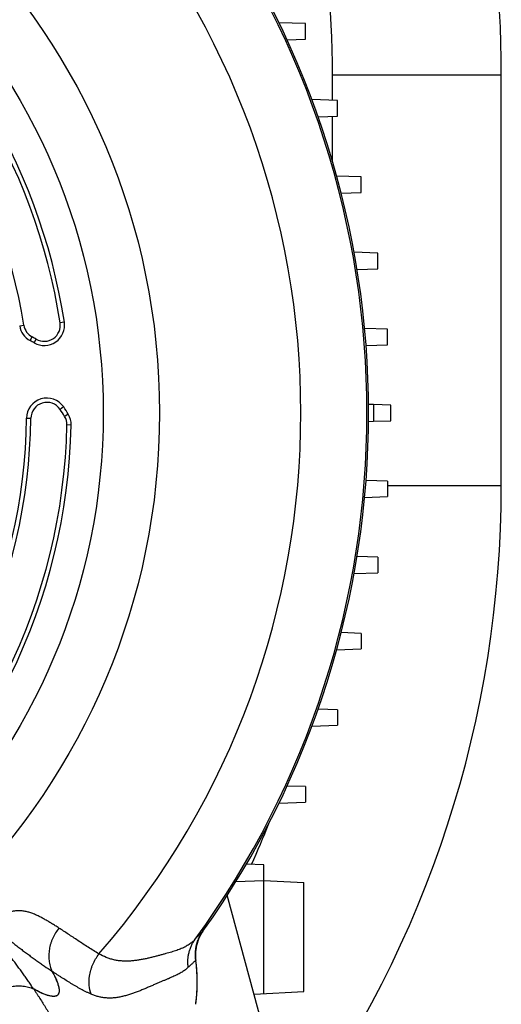
# Model space of a CAD drawing. Units: millimetres. Extents: x -2221 to 3805, y -873 to 1836.
# Drawn here: x 3610 to 3730, y 302 to 547 of the extents above; entities that cross this region are included whole.
import ezdxf

# ---------------------------------------------------------------- set-up
doc = ezdxf.new("R2010")
doc.units = ezdxf.units.MM
doc.header["$LTSCALE"] = 19.36
doc.layers.get('0').update_dxf_attribs({"linetype": 'CONTINUOUS'})
doc.layers.add('4_CURVE', color=7, linetype='CONTINUOUS')
doc.layers.add('5_SUPERFICI', color=7, linetype='CONTINUOUS')

msp = doc.modelspace()

# ---------------------------------------------------------------- linework, layer by layer
at = {"color": 7, "linetype": 'CONTINUOUS'}
for p, q in [((3681.28, 545.72), (3674.68, 545.96)), ((3681.28, 541.86), (3681.28, 545.72)), ((3676.69, 541.7), (3681.28, 541.86)), ((3729.99, 430.98), (3729.99, 532.98)), ((3689.21, 526.63), (3682.88, 526.85)), ((3689.21, 522.76), (3689.21, 526.63)), ((3684.42, 522.6), (3689.21, 522.76)), ((3695.14, 507.62), (3689.04, 507.84)), ((3695.14, 503.76), (3695.14, 507.62)), ((3690.16, 503.59), (3695.14, 503.76)), ((3699.26, 488.69), (3693.37, 488.89)), ((3699.26, 484.82), (3699.26, 488.69)), ((3694.1, 484.64), (3699.26, 484.82)), ((3701.69, 469.79), (3695.99, 469.99)), ((3701.69, 465.93), (3701.69, 469.79)), ((3696.35, 465.74), (3701.69, 465.93)), ((3698.2, 451.06), (3696.97, 451.1)), ((3702.49, 450.91), (3698.2, 451.06)), ((3698.2, 451.06), (3698.2, 446.9)), ((3702.49, 447.05), (3702.49, 450.91)), ((3696.97, 446.86), (3698.2, 446.9)), ((3698.2, 446.9), (3702.49, 447.05)), ((3701.69, 432.03), (3696.35, 432.22)), ((3701.69, 432.03), (3701.69, 428.17)), ((3695.99, 427.97), (3701.69, 428.17)), ((3699.26, 413.14), (3694.1, 413.32)), ((3699.26, 413.14), (3699.26, 409.27)), ((3693.37, 409.07), (3699.26, 409.27)), ((3695.14, 394.2), (3690.16, 394.37)), ((3695.14, 394.2), (3695.14, 390.34)), ((3689.04, 390.12), (3695.14, 390.34)), ((3689.21, 375.2), (3684.42, 375.37)), ((3689.21, 375.2), (3689.21, 371.34)), ((3682.88, 371.11), (3689.21, 371.34)), ((3681.28, 356.1), (3676.69, 356.26)), ((3681.28, 356.1), (3681.28, 352.24)), ((3674.68, 352.01), (3681.28, 352.24)), ((3670.91, 336.66), (3666.56, 336.81)), ((3670.91, 304.66), (3670.91, 336.66)), ((3664, 332.55), (3670.91, 332.79)), ((3670.91, 332.79), (3680.91, 332.27)), ((3680.91, 305.18), (3680.91, 332.27)), ((3682.1, 254.64), (3661.83, 329.09)), ((3655.73, 320.08), (3655.78, 320.16)), ((3668.51, 304.53), (3680.91, 305.18))]:
    msp.add_line(p, q, dxfattribs=at)
at = {"color": 9, "linetype": 'CONTINUOUS'}
for p, q in [((3687.99, 532.98), (3729.99, 532.98)), ((3687.99, 526.67), (3687.99, 532.98)), ((3687.99, 511.54), (3687.99, 522.72)), ((3610.21, 470.6), (3611.26, 470.77)), ((3621.31, 471.55), (3620.27, 471.39)), ((3612.81, 466.95), (3613.31, 467.88)), ((3613.79, 466.4), (3614.32, 467.32)), ((3621.15, 450.46), (3620.28, 449.86)), ((3622.31, 448.65), (3621.4, 448.11)), ((3611.92, 447.65), (3612.98, 447.64)), ((3623.02, 445.96), (3621.96, 445.99)), ((3701.69, 430.98), (3729.99, 430.98)), ((3655.5, 319.74), (3655.5, 319.73)), ((3655.56, 319.83), (3655.55, 319.82)), ((3655.62, 319.92), (3655.61, 319.91)), ((3655.68, 320.01), (3655.67, 319.99)), ((3655.74, 320.12), (3655.75, 320.13)), ((3655.75, 320.13), (3655.78, 320.16)), ((3655.78, 320.16), (3655.78, 320.16)), ((3653.94, 313.69), (3653.93, 313.69)), ((3653.98, 315.55), (3653.98, 315.55)), ((3654.01, 312.92), (3654.01, 312.92))]:
    msp.add_line(p, q, dxfattribs=at)
at = {"color": 7, "linetype": 'CONTINUOUS'}
for points in [[(3653.99, 315.54), (3654, 315.63), (3654.02, 315.74), (3654.03, 315.84), (3654.05, 315.94), (3654.06, 316.05), (3654.08, 316.15), (3654.1, 316.25), (3654.12, 316.36), (3654.14, 316.46), (3654.17, 316.56), (3654.19, 316.66), (3654.22, 316.76), (3654.24, 316.86), (3654.27, 316.97), (3654.3, 317.07), (3654.33, 317.17), (3654.36, 317.27), (3654.39, 317.37), (3654.42, 317.47), (3654.45, 317.57), (3654.49, 317.67), (3654.52, 317.76), (3654.56, 317.86), (3654.6, 317.96), (3654.64, 318.06), (3654.68, 318.15), (3654.72, 318.25), (3654.76, 318.35), (3654.8, 318.44), (3654.84, 318.54), (3654.89, 318.63), (3654.93, 318.73), (3654.98, 318.82), (3655.03, 318.92), (3655.08, 319.01), (3655.13, 319.1), (3655.18, 319.19), (3655.23, 319.28), (3655.28, 319.38), (3655.33, 319.47), (3655.39, 319.56), (3655.44, 319.64), (3655.5, 319.73), (3655.55, 319.82), (3655.61, 319.91), (3655.67, 320), (3655.73, 320.08)], [(3653.94, 313.69), (3653.93, 313.78), (3653.92, 313.89), (3653.92, 313.99), (3653.92, 314.1), (3653.92, 314.2), (3653.92, 314.3), (3653.92, 314.41), (3653.92, 314.51), (3653.92, 314.62), (3653.92, 314.72), (3653.93, 314.83), (3653.93, 314.93), (3653.94, 315.04), (3653.95, 315.14), (3653.96, 315.25), (3653.97, 315.35), (3653.98, 315.46), (3653.99, 315.54)], [(3654.05, 312.66), (3654, 312.99), (3653.99, 313.08), (3653.98, 313.17), (3653.97, 313.26), (3653.96, 313.35), (3653.95, 313.44), (3653.95, 313.53), (3653.94, 313.62), (3653.94, 313.69)], [(3653.98, 302.01), (3654.02, 302.27), (3654.06, 302.55), (3654.1, 302.83), (3654.13, 303.11), (3654.16, 303.39), (3654.19, 303.67), (3654.22, 303.95), (3654.25, 304.23), (3654.27, 304.51), (3654.29, 304.79), (3654.31, 305.07), (3654.33, 305.35), (3654.34, 305.63), (3654.36, 305.91), (3654.37, 306.2), (3654.38, 306.48), (3654.38, 306.76), (3654.39, 307.04), (3654.39, 307.32), (3654.39, 307.6), (3654.39, 307.89), (3654.39, 308.17), (3654.38, 308.45), (3654.37, 308.73), (3654.36, 309.01), (3654.35, 309.29), (3654.34, 309.58), (3654.32, 309.86), (3654.3, 310.14), (3654.28, 310.42), (3654.26, 310.7), (3654.24, 310.98), (3654.21, 311.26), (3654.18, 311.54), (3654.15, 311.82), (3654.12, 312.1), (3654.09, 312.38), (3654.05, 312.66)]]:
    msp.add_lwpolyline(points, dxfattribs=at)
msp.add_circle((3474.99, 448.98), 170, dxfattribs=at)
at = {"color": 9, "linetype": 'CONTINUOUS'}
msp.add_circle((3474.99, 448.98), 156, dxfattribs=at)
at = {"color": 7, "linetype": 'CONTINUOUS'}
for centre, radius, start, end in [((3438.99, 532.98), 291, 0, 49.3405), ((3474.99, 448.98), 222, 324.5282, 35.4718), ((3474.99, 448.98), 148.06, 8.7699, 55.213), ((3474.99, 448.98), 147, 8.7699, 55.213), ((3474.99, 448.98), 138, 9.0843, 55.213), ((3615.21, 471.4), 5.06, 189.0843, 241.7112), ((3615.21, 471.4), 4, 189.0843, 241.7112), ((3593.88, 431.77), 41, 60.0949, 61.7112), ((3593.88, 431.77), 39.94, 60.0949, 61.7112), ((3616.98, 447.6), 5.06, 34.4094, 179.4421), ((3616.98, 447.6), 4, 34.4094, 179.4421), ((3593.88, 431.77), 33.06, 30.6929, 34.4094), ((3593.88, 431.77), 32, 30.6929, 34.4094), ((3617.96, 446.07), 4, 358.8326, 30.6929), ((3617.96, 446.07), 5.06, 358.8326, 30.6929), ((3474.99, 448.98), 136.94, 309.0843, 359.4421), ((3474.99, 448.98), 138, 309.0843, 359.4421), ((3474.99, 448.98), 147, 308.7699, 358.8326), ((3474.99, 448.98), 148.06, 308.7699, 358.8326), ((3456.99, 430.98), 273, 323.986, 360)]:
    msp.add_arc(centre, radius, start, end, dxfattribs=at)
at = {"color": 9, "linetype": 'CONTINUOUS'}
for centre, radius, start, end in [((3438.99, 532.98), 249, 0, 22.9465), ((3474.99, 448.98), 205.14, 319.0519, 40.9481), ((3474.99, 448.98), 221.58, 323.8176, 36.1824), ((3456.99, 430.98), 231, 335.9272, 338.6676), ((3663.97, 314.32), 10.05, 148.0022, 172.9859), ((3663.99, 314.31), 10.08, 147.4227, 148.0139), ((3663.99, 314.3), 10.08, 146.8317, 147.3859), ((3663.99, 314.3), 10.08, 146.2396, 146.7617), ((3663.99, 314.3), 10.08, 145.646, 146.144), ((3663.99, 314.3), 10.08, 144.8176, 145.5328), ((3663.99, 314.3), 10.08, 144.5265, 144.8176), ((3663.95, 314.37), 10.04, 173.2508, 183.8471), ((3663.98, 314.32), 10.07, 173.0199, 183.5796), ((3663.86, 314.31), 9.94, 183.585, 188.0559), ((3616.2, 307.57), 38.19, 351.6313, 8.0596)]:
    msp.add_arc(centre, radius, start, end, dxfattribs=at)
for points, knots in [([(3619.99, 320.94), (3619.69, 321.14), (3619.08, 321.53), (3618.17, 322.1), (3617.27, 322.65), (3616.37, 323.16), (3615.48, 323.64), (3614.74, 324.01), (3614.14, 324.28), (3613.68, 324.47), (3613.22, 324.64), (3612.61, 324.85), (3611.81, 325.06), (3610.98, 325.19), (3610.3, 325.24), (3609.76, 325.25), (3609.19, 325.21), (3608.61, 325.13), (3607.99, 325), (3607.45, 324.84), (3607.01, 324.68), (3606.52, 324.48), (3605.88, 324.18), (3605.08, 323.72), (3604.23, 323.14), (3603.35, 322.45), (3602.48, 321.65), (3601.66, 320.78), (3600.94, 319.9), (3600.35, 319.04), (3599.87, 318.23), (3599.49, 317.47), (3599.21, 316.76), (3599, 316.1), (3598.86, 315.47), (3598.77, 314.88), (3598.73, 314.32), (3598.72, 313.77), (3598.76, 313.08), (3598.89, 312.25), (3599.14, 311.29), (3599.41, 310.52), (3599.65, 309.92), (3599.92, 309.32), (3600.28, 308.57), (3600.76, 307.68), (3601.27, 306.79), (3601.81, 305.89), (3602.38, 304.98), (3602.77, 304.37), (3602.97, 304.06)], [0, 0, 0, 0, 0.027923, 0.055265, 0.082045, 0.108289, 0.134038, 0.159364, 0.171901, 0.184378, 0.196819, 0.209256, 0.234273, 0.25988, 0.273114, 0.28679, 0.301051, 0.316081, 0.332111, 0.349424, 0.358666, 0.368363, 0.38932, 0.412712, 0.43886, 0.467705, 0.498409, 0.529292, 0.558578, 0.585254, 0.609145, 0.630528, 0.649808, 0.667398, 0.683646, 0.698844, 0.713233, 0.727003, 0.740311, 0.766006, 0.791056, 0.815931, 0.828399, 0.840923, 0.866213, 0.89192, 0.918115, 0.944843, 0.972132, 1, 1, 1, 1]), ([(3629.93, 314.53), (3629.47, 314.81), (3628.57, 315.36), (3627.24, 316.19), (3625.96, 317.02), (3624.7, 317.84), (3623.49, 318.65), (3622.3, 319.43), (3621.14, 320.2), (3620.37, 320.7), (3619.99, 320.94)], [0, 0, 0, 0, 0.135728, 0.268258, 0.39769, 0.524081, 0.647473, 0.767899, 0.885396, 1, 1, 1, 1]), ([(3653.84, 318.17), (3653.73, 318.05), (3653.5, 317.81), (3653.01, 317.36), (3652.33, 316.84), (3651.41, 316.3), (3650.38, 315.82), (3649.44, 315.47), (3648.63, 315.2), (3647.73, 314.92), (3646.78, 314.65), (3645.78, 314.38), (3644.97, 314.16), (3644.12, 313.93), (3643.25, 313.71), (3642.34, 313.49), (3641.4, 313.29), (3640.45, 313.1), (3639.48, 312.94), (3638.5, 312.82), (3637.51, 312.74), (3636.52, 312.72), (3635.54, 312.76), (3634.56, 312.87), (3633.6, 313.05), (3632.66, 313.32), (3631.41, 313.77), (3630.52, 314.21), (3629.93, 314.53)], [0, 0, 0, 0, 0.019318, 0.038797, 0.078613, 0.120276, 0.164727, 0.212901, 0.238682, 0.265736, 0.324075, 0.355582, 0.388661, 0.423195, 0.458988, 0.495834, 0.533543, 0.571923, 0.610748, 0.649808, 0.688915, 0.727911, 0.766705, 0.805283, 0.843744, 0.882243, 0.920991, 1, 1, 1, 1]), ([(3652.15, 311.21), (3652.1, 311.51), (3652.04, 312.13), (3652.04, 313.05), (3652.13, 313.97), (3652.31, 314.87), (3652.56, 315.75), (3652.91, 316.6), (3653.33, 317.41), (3653.66, 317.92), (3653.84, 318.17)], [0, 0, 0, 0, 0.126185, 0.251982, 0.377398, 0.502459, 0.627197, 0.75166, 0.875906, 1, 1, 1, 1]), ([(3653.84, 318.17), (3654.03, 318.39), (3654.32, 318.7), (3654.7, 319.1), (3654.95, 319.36), (3655.18, 319.6), (3655.39, 319.8), (3655.55, 319.96), (3655.66, 320.06), (3655.72, 320.1), (3655.74, 320.12)], [0, 0, 0, 0, 0.322967, 0.467433, 0.600342, 0.721429, 0.829603, 0.923326, 0.964013, 1, 1, 1, 1]), ([(3653.98, 315.55), (3654.03, 315.96), (3654.18, 316.78), (3654.55, 317.96), (3655.07, 319.09), (3655.5, 319.79), (3655.74, 320.12)], [0, 0, 0, 0, 0.250179, 0.50022, 0.750167, 1, 1, 1, 1]), ([(3653.99, 315.54), (3654.04, 315.96), (3654.19, 316.77), (3654.56, 317.96), (3655.08, 319.09), (3655.51, 319.79), (3655.75, 320.13)], [0, 0, 0, 0, 0.250175, 0.500214, 0.750163, 1, 1, 1, 1]), ([(3627.6, 309.03), (3627.63, 309.27), (3627.72, 309.76), (3627.89, 310.49), (3628.12, 311.21), (3628.49, 312.15), (3629.06, 313.29), (3629.63, 314.13), (3629.93, 314.53)], [0, 0, 0, 0, 0.122926, 0.246853, 0.371595, 0.49695, 0.748531, 1, 1, 1, 1]), ([(3652.15, 311.21), (3652.03, 311.1), (3651.79, 310.88), (3651.42, 310.58), (3651.01, 310.29), (3650.42, 309.91), (3649.61, 309.46), (3648.73, 309.04), (3647.97, 308.71), (3647.35, 308.44), (3646.7, 308.17), (3646.01, 307.88), (3645.28, 307.58), (3644.65, 307.31), (3644.12, 307.08), (3643.57, 306.84), (3642.85, 306.53), (3641.98, 306.14), (3641.07, 305.76), (3640.14, 305.37), (3639.2, 305.01), (3638.24, 304.66), (3637.27, 304.35), (3636.31, 304.07), (3635.34, 303.85), (3634.38, 303.68), (3633.43, 303.57), (3632.49, 303.54), (3631.56, 303.58), (3630.64, 303.7), (3629.74, 303.9), (3629, 304.12), (3628.41, 304.34), (3628.12, 304.47), (3627.97, 304.53)], [0, 0, 0, 0, 0.018218, 0.03686, 0.056025, 0.075814, 0.117671, 0.163321, 0.187848, 0.213666, 0.240898, 0.269666, 0.300099, 0.332337, 0.349151, 0.3664, 0.402066, 0.439056, 0.477071, 0.51581, 0.554974, 0.594275, 0.633443, 0.672236, 0.71046, 0.747986, 0.784776, 0.820897, 0.856529, 0.891942, 0.927439, 0.963339, 0.981552, 1, 1, 1, 1]), ([(3654.01, 312.92), (3653.99, 312.9), (3653.94, 312.86), (3653.82, 312.76), (3653.67, 312.62), (3653.46, 312.44), (3653.23, 312.23), (3652.99, 312), (3652.72, 311.76), (3652.44, 311.49), (3652.25, 311.3), (3652.15, 311.21)], [0, 0, 0, 0, 0.037558, 0.079659, 0.175615, 0.285043, 0.406488, 0.539014, 0.682209, 0.835874, 1, 1, 1, 1]), ([(3627.97, 304.53), (3627.73, 305.23), (3627.43, 306.73), (3627.49, 308.26), (3627.6, 309.03)], [0, 0, 0, 0, 0.48982, 1, 1, 1, 1])]:
    msp.add_open_spline(points, degree=3, knots=knots, dxfattribs=at)
at = {"layer": '4_CURVE', "color": 40, "linetype": 'CONTINUOUS'}
msp.add_lwpolyline([(3618.24, 310.23), (3618.46, 309.82), (3618.67, 309.43), (3618.86, 309.06), (3619.03, 308.7), (3619.19, 308.37), (3619.33, 308.05), (3619.45, 307.75), (3619.56, 307.47), (3619.66, 307.2), (3619.74, 306.95), (3619.81, 306.72), (3619.87, 306.49), (3619.92, 306.29), (3619.96, 306.09), (3619.99, 305.91), (3620.01, 305.74), (3620.03, 305.58), (3620.03, 305.44), (3620.03, 305.3), (3620.02, 305.17), (3620.01, 305.05), (3619.99, 304.94), (3619.96, 304.84), (3619.93, 304.74), (3619.9, 304.65), (3619.86, 304.57), (3619.81, 304.5), (3619.76, 304.43), (3619.71, 304.36), (3619.68, 304.33), (3619.65, 304.3), (3619.58, 304.25), (3619.51, 304.19), (3619.44, 304.15), (3619.35, 304.11), (3619.27, 304.07), (3619.17, 304.04), (3619.07, 304.02), (3618.96, 303.99), (3618.84, 303.98), (3618.72, 303.97), (3618.58, 303.97), (3618.43, 303.97), (3618.28, 303.99), (3618.11, 304.01), (3617.93, 304.04), (3617.73, 304.08), (3617.53, 304.12), (3617.31, 304.18), (3617.07, 304.25), (3616.83, 304.34), (3616.56, 304.43), (3616.28, 304.54), (3615.98, 304.67), (3615.67, 304.8), (3615.33, 304.96), (3614.98, 305.13), (3614.61, 305.32), (3614.22, 305.52), (3613.81, 305.75), (3613.68, 305.82)], dxfattribs=at)
at = {"layer": '5_SUPERFICI', "color": 7, "linetype": 'CONTINUOUS'}
for radius in [5.06, 4]:
    msp.add_arc((3616.32, 470.78), radius, 240.0949, 8.7699, dxfattribs=at)
at = {"layer": '5_SUPERFICI', "color": 9, "linetype": 'CONTINUOUS'}
for points, knots in [([(3619.99, 320.94), (3619.68, 320.57), (3619.11, 319.77), (3618.53, 318.7), (3618.15, 317.8), (3617.84, 316.88), (3617.57, 315.71), (3617.43, 314.29), (3617.49, 312.88), (3617.75, 311.52), (3618.05, 310.65), (3618.24, 310.23)], [0, 0, 0, 0, 0.128297, 0.256588, 0.32059, 0.384388, 0.511041, 0.636174, 0.75947, 0.880744, 1, 1, 1, 1]), ([(3613.68, 305.82), (3613.46, 306.14), (3613.03, 306.77), (3612.39, 307.71), (3611.73, 308.65), (3611.06, 309.59), (3610.38, 310.54), (3609.69, 311.49), (3608.98, 312.45), (3608.25, 313.42), (3607.63, 314.22), (3607.14, 314.87), (3606.77, 315.35), (3606.4, 315.83), (3606.03, 316.31), (3605.68, 316.78), (3605.33, 317.24), (3605.06, 317.62), (3604.85, 317.92), (3604.66, 318.2), (3604.48, 318.48), (3604.32, 318.75), (3604.21, 318.94), (3604.12, 319.12), (3604.04, 319.29), (3603.99, 319.45), (3603.95, 319.59), (3603.93, 319.7), (3603.94, 319.78), (3603.94, 319.83), (3603.96, 319.88), (3603.98, 319.92), (3604, 319.95), (3604.04, 319.98), (3604.08, 320), (3604.12, 320.02), (3604.17, 320.03), (3604.24, 320.03), (3604.35, 320.02), (3604.49, 319.99), (3604.65, 319.94), (3604.82, 319.86), (3605, 319.77), (3605.18, 319.67), (3605.38, 319.55), (3605.66, 319.38), (3606.02, 319.14), (3606.46, 318.83), (3606.92, 318.5), (3607.38, 318.15), (3607.85, 317.79), (3608.33, 317.43), (3608.8, 317.06), (3609.28, 316.69), (3609.92, 316.2), (3610.71, 315.6), (3611.67, 314.88), (3612.62, 314.18), (3613.56, 313.49), (3614.5, 312.82), (3615.44, 312.16), (3616.68, 311.29), (3617.61, 310.65), (3618.24, 310.23)], [0, 0, 0, 0, 0.032992, 0.065983, 0.099074, 0.13237, 0.165994, 0.200039, 0.234513, 0.269378, 0.304545, 0.322189, 0.339831, 0.357369, 0.374696, 0.391751, 0.40843, 0.424566, 0.432349, 0.439897, 0.4542, 0.46092, 0.467268, 0.473142, 0.478524, 0.483384, 0.48765, 0.491288, 0.492894, 0.494377, 0.49575, 0.497038, 0.498271, 0.499493, 0.500748, 0.50208, 0.503522, 0.505094, 0.508651, 0.512807, 0.51758, 0.522887, 0.528666, 0.534893, 0.541551, 0.548551, 0.563329, 0.578956, 0.59527, 0.612123, 0.629262, 0.646521, 0.663877, 0.681288, 0.698706, 0.733455, 0.767943, 0.802072, 0.835783, 0.869063, 0.902005, 0.934739, 1, 1, 1, 1]), ([(3618.24, 310.23), (3618.34, 310.04), (3618.55, 309.67), (3618.83, 309.12), (3619.08, 308.6), (3619.31, 308.1), (3619.5, 307.64), (3619.66, 307.19), (3619.8, 306.78), (3619.9, 306.39), (3619.98, 306.03), (3620.02, 305.7), (3620.04, 305.4), (3620.02, 305.13), (3619.98, 304.88), (3619.91, 304.66), (3619.8, 304.47), (3619.67, 304.31), (3619.5, 304.18), (3619.3, 304.08), (3619.08, 304.01), (3618.83, 303.97), (3618.55, 303.97), (3618.24, 303.99), (3617.91, 304.04), (3617.54, 304.12), (3617.15, 304.23), (3616.73, 304.37), (3616.29, 304.53), (3615.82, 304.73), (3615.32, 304.96), (3614.79, 305.22), (3614.24, 305.51), (3613.87, 305.71), (3613.68, 305.82)], [0, 0, 0, 0, 0.051047, 0.099232, 0.144477, 0.186816, 0.226304, 0.262974, 0.296863, 0.328025, 0.356536, 0.3825, 0.406055, 0.427394, 0.446777, 0.464557, 0.481196, 0.497258, 0.513375, 0.530171, 0.548195, 0.567887, 0.589582, 0.613526, 0.639898, 0.668829, 0.700416, 0.734728, 0.771816, 0.811712, 0.854445, 0.900068, 0.948611, 1, 1, 1, 1]), ([(3627.97, 304.53), (3627.75, 304.63), (3627.32, 304.82), (3626.46, 305.24), (3625.61, 305.68), (3624.78, 306.14), (3624.16, 306.49), (3623.55, 306.84), (3622.75, 307.33), (3621.75, 307.94), (3620.76, 308.57), (3619.98, 309.08), (3619.4, 309.46), (3618.81, 309.85), (3618.43, 310.1), (3618.24, 310.23)], [0, 0, 0, 0, 0.063368, 0.126686, 0.253124, 0.316167, 0.379045, 0.441763, 0.504328, 0.628972, 0.753012, 0.81488, 0.876658, 0.938326, 1, 1, 1, 1]), ([(3602.97, 304.06), (3603.34, 304.37), (3604.14, 304.95), (3605.21, 305.53), (3606.11, 305.9), (3607.03, 306.21), (3608.2, 306.49), (3609.62, 306.63), (3611.03, 306.56), (3612.39, 306.3), (3613.26, 306), (3613.68, 305.82)], [0, 0, 0, 0, 0.128271, 0.25654, 0.320533, 0.384324, 0.51097, 0.636106, 0.759414, 0.880712, 1, 1, 1, 1]), ([(3613.68, 305.82), (3613.81, 305.63), (3614.07, 305.24), (3614.46, 304.65), (3614.84, 304.06), (3615.36, 303.27), (3615.99, 302.28), (3616.61, 301.27), (3617.1, 300.46), (3617.46, 299.84), (3617.82, 299.22), (3618.51, 297.95), (3619.05, 296.88), (3619.44, 296)], [0, 0, 0, 0, 0.061681, 0.123356, 0.185135, 0.247003, 0.371043, 0.495682, 0.558249, 0.620969, 0.683851, 0.746897, 1, 1, 1, 1])]:
    msp.add_open_spline(points, degree=3, knots=knots, dxfattribs=at)

doc.saveas('drawing.dxf')
